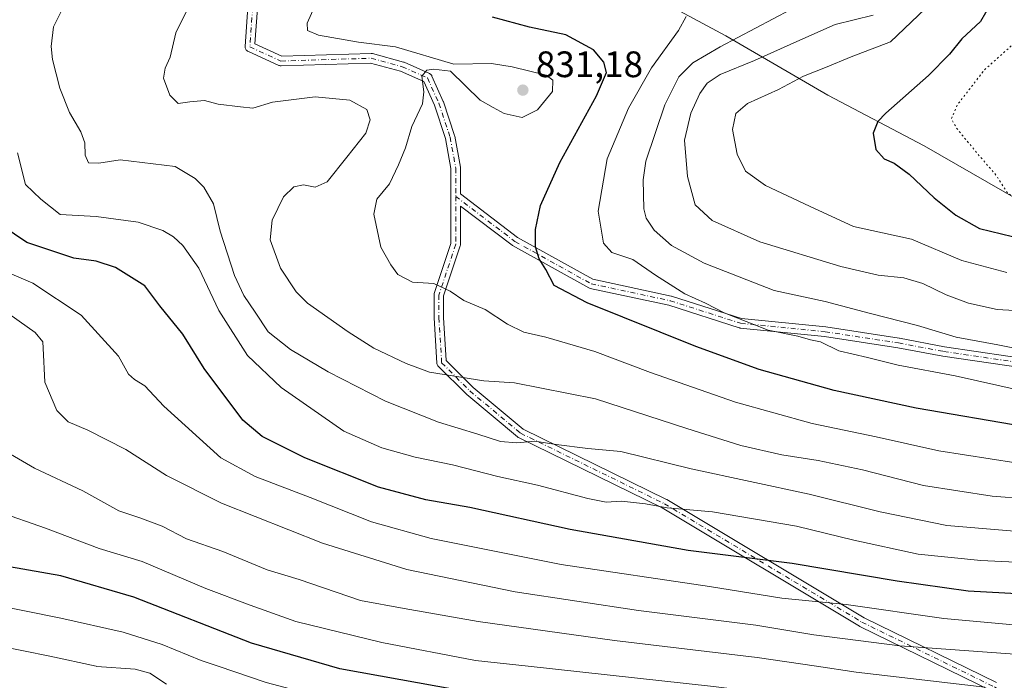
# Model space of a CAD drawing. Units: metres. Extents: x 589876 to 593310, y 4768351 to 4770710.
# Drawn here: x 592766 to 593034, y 4769765 to 4769945 of the extents above; entities that cross this region are included whole.
import ezdxf

# ---------------------------------------------------------------- set-up
doc = ezdxf.new("R2010")
doc.units = ezdxf.units.M
doc.header["$MEASUREMENT"] = 0
doc.linetypes.add('DGN Style 4', pattern=[2.638475, 1.318413, -0.659207, 0.001648, -0.659207])
doc.linetypes.add('DGN Style 5', pattern=[1.153612, 0.494405, -0.659207])
for name, color, linetype, lineweight in [('Camino Cxs', 7, 'Continuous', 0), ('Camino eje', 30, 'DGN Style 4', 13), ('Comarca', 135, 'Continuous', 13), ('Comarca CxS', 21, 'Continuous', 0), ('Curva de nivel maestra', 30, 'Continuous', 30), ('Curva de nivel normal', 30, 'Continuous', 0), ('Curva de nivel normal depresión', 30, 'DGN Style 5', 0), ('Entidad de ámbito territorial', 7, 'Continuous', 0), ('Entidad de ámbito territorial CxS', 92, 'Continuous', 0), ('Municipio', 91, 'Continuous', 13), ('Municipio CxS', 4, 'Continuous', 0), ('Punto de cota en terreno', 7, 'Continuous', 0), ('Rótulo de punto de cota en terreno', 7, 'Continuous', 0)]:
    doc.layers.add(name, color=color, linetype=linetype, lineweight=lineweight)
doc.styles.add('Style-Arial', font='txt')

# ---------------------------------------------------------------- blocks, each defined once
blk = doc.blocks.new('5PATER')
at = {"layer": 'Punto de cota en terreno', "linetype": 'Continuous', "lineweight": 0}
h = blk.add_hatch(color=51, dxfattribs=at)
edge = h.paths.add_edge_path()
edge.add_ellipse((0, 0), major_axis=(-0.11, -0.111), ratio=0.999422, start_angle=0, end_angle=360)
blk = doc.blocks.new('*U20')
at = {"layer": 'Camino Cxs', "color": 7, "linetype": 'Continuous', "lineweight": 0}
for points in [[(592830.6835, 4769948.0923, 834.3331), (592829.9935, 4769938.4325, 838.3643), (592837.3257, 4769935.0997, 844.8517), (592861.5493, 4769935.8567, 851.6393), (592861.7425, 4769935.8483, 851.7036), (592861.9319, 4769935.8115, 851.7738), (592870.3629, 4769933.5123, 850.1046), (592870.4655, 4769933.4797, 850.0996), (592870.5489, 4769933.4461, 850.0956), (592877.4469, 4769930.3801, 849.6047), (592877.5689, 4769930.3179, 849.5663), (592877.7547, 4769930.1881, 849.4904), (592877.9147, 4769930.0277, 849.4474), (592878.0447, 4769929.8421, 849.4378), (592878.1069, 4769929.7201, 849.4483), (592881.1727, 4769922.8221, 847.9716), (592881.2063, 4769922.7387, 847.9888), (592881.2181, 4769922.7053, 847.9949), (592884.2839, 4769913.5077, 832.8898), (592884.3295, 4769913.3293, 832.4759), (592885.8631, 4769904.8949, 828.5584), (592885.8835, 4769904.6657, 828.5422), (592885.8835, 4769897.6451, 827.7484), (592901.3923, 4769885.8289, 827.2745), (592921.8351, 4769874.4717, 851.4129), (592943.1061, 4769869.9135, 848.737), (592943.2301, 4769869.8807, 848.7067), (592962.2607, 4769863.7907, 850.9478), (592985.1181, 4769861.5051, 839.3261), (592985.1863, 4769861.4963, 839.4194), (593005.1141, 4769858.4305, 823.7464), (593005.1491, 4769858.4247, 823.7999), (593017.3943, 4769856.1289, 839.5337), (593043.2051, 4769852.3331, 821.0152)], [(593043.0499, 4769849.7279, 827.3267), (593016.9905, 4769853.5601, 842.5358), (593016.9471, 4769853.5673, 842.5291), (593004.6979, 4769855.8641, 828.7386), (592984.8251, 4769858.9213, 832.8738), (592961.8659, 4769861.2173, 850.9396), (592961.7693, 4769861.2307, 850.8354), (592961.5989, 4769861.2727, 850.6549), (592942.4987, 4769867.3847, 846.4333), (592921.1009, 4769871.9701, 849.7153), (592920.9285, 4769872.0195, 849.5726), (592920.7419, 4769872.1047, 849.4361), (592900.0383, 4769883.6069, 828.0263), (592899.8911, 4769883.7039, 827.9314), (592885.8835, 4769894.3765, 827.7025), (592885.8835, 4769883.9715, 828.1694), (592885.8637, 4769883.7459, 828.1892), (592885.8167, 4769883.5605, 828.2074), (592881.2847, 4769869.9643, 836.9569), (592881.2847, 4769864.0843, 849.8302), (592882.0181, 4769852.3523, 847.7194), (592889.2933, 4769845.0769, 849.8653), (592902.9241, 4769833.7179, 855.0207), (592941.8731, 4769814.6253, 859.8624), (592941.9603, 4769814.5783, 859.7751), (592995.5737, 4769782.4103, 870.9575), (593031.5473, 4769764.8063, 883.8465)], [(593030.3573, 4769762.4939, 884.2724), (592994.3811, 4769780.0993, 867.0837), (592994.2931, 4769780.1467, 867.0609), (592940.6793, 4769812.3149, 858.9852), (592901.6395, 4769831.4519, 851.4832), (592901.5619, 4769831.4935, 851.552), (592901.3797, 4769831.6205, 851.7286), (592887.5817, 4769843.1187, 849.6259), (592887.4965, 4769843.1969, 849.4854), (592879.8321, 4769850.8613, 849.9399), (592879.7555, 4769850.9449, 850.0393), (592879.6255, 4769851.1305, 850.2191), (592879.5295, 4769851.3359, 850.3689), (592879.4709, 4769851.5549, 850.4826), (592879.4537, 4769851.6995, 850.5344), (592878.6873, 4769863.9627, 854.8201), (592878.6847, 4769864.0437, 854.6966), (592878.6847, 4769870.1753, 841.0611), (592878.7045, 4769870.4011, 840.3389), (592878.7515, 4769870.5865, 839.6986), (592883.2833, 4769884.1825, 828.3238), (592883.2833, 4769897.0013, 827.905), (592883.2833, 4769904.5485, 828.2456), (592881.7881, 4769912.7733, 830.346), (592878.7713, 4769921.8235, 844.7714), (592875.9341, 4769928.2073, 851.1042), (592869.5833, 4769931.0299, 851.1732), (592861.4357, 4769933.2519, 852.0977), (592837.1039, 4769932.4915, 845.806), (592836.9059, 4769932.5005, 845.3573), (592836.7117, 4769932.5395, 844.9059), (592836.5255, 4769932.6075, 844.4601), (592828.0945, 4769936.4397, 842.7224), (592827.9825, 4769936.4973, 842.8772), (592827.7969, 4769936.6273, 843.1097), (592827.6365, 4769936.7875, 843.2767), (592827.5065, 4769936.9731, 843.3725), (592827.4109, 4769937.1785, 843.3677), (592827.3523, 4769937.3975, 843.3021), (592827.3323, 4769937.6231, 843.0497), (592827.3357, 4769937.7157, 842.8863), (592828.1023, 4769948.4461, 835.7856)]]:
    blk.add_polyline3d(points, dxfattribs=at)

msp = doc.modelspace()

# ---------------------------------------------------------------- linework, layer by layer
at = {"layer": 'Camino Cxs', "color": 7, "linetype": 'Continuous', "lineweight": 0}
for points in [[(593030.3573, 4769762.4939, 884.2724), (592994.3811, 4769780.0993, 867.0837), (592994.2931, 4769780.1467, 867.0609), (592940.6793, 4769812.3149, 858.9852), (592901.6395, 4769831.4519, 851.4832), (592901.5619, 4769831.4935, 851.552), (592901.3797, 4769831.6205, 851.7286), (592887.5817, 4769843.1187, 849.6259), (592887.4965, 4769843.1969, 849.4854), (592879.8321, 4769850.8613, 849.9399), (592879.7555, 4769850.9449, 850.0393), (592879.6255, 4769851.1305, 850.2191), (592879.5295, 4769851.3359, 850.3689), (592879.4709, 4769851.5549, 850.4826), (592879.4537, 4769851.6995, 850.5344), (592878.6873, 4769863.9627, 854.8201), (592878.6847, 4769864.0437, 854.6966), (592878.6847, 4769870.1753, 841.0611), (592878.7045, 4769870.4011, 840.3389), (592878.7515, 4769870.5865, 839.6986), (592883.2833, 4769884.1825, 828.3238), (592883.2833, 4769897.0013, 827.905), (592883.2833, 4769904.5485, 828.2456), (592881.7881, 4769912.7733, 830.346), (592878.7713, 4769921.8235, 844.7714), (592875.9341, 4769928.2073, 851.1042), (592869.5833, 4769931.0299, 851.1732), (592861.4357, 4769933.2519, 852.0977), (592837.1039, 4769932.4915, 845.806), (592836.9059, 4769932.5005, 845.3573), (592836.7117, 4769932.5395, 844.9059), (592836.5255, 4769932.6075, 844.4601), (592828.0945, 4769936.4397, 842.7224), (592827.9825, 4769936.4973, 842.8772), (592827.7969, 4769936.6273, 843.1097), (592827.6365, 4769936.7875, 843.2767), (592827.5065, 4769936.9731, 843.3725), (592827.4109, 4769937.1785, 843.3677), (592827.3523, 4769937.3975, 843.3021), (592827.3323, 4769937.6231, 843.0497), (592827.3357, 4769937.7157, 842.8863), (592828.1023, 4769948.4461, 835.7856)], [(592830.6835, 4769948.0923, 834.3331), (592829.9935, 4769938.4325, 838.3643), (592837.3257, 4769935.0997, 844.8517), (592861.5493, 4769935.8567, 851.6393), (592861.7425, 4769935.8483, 851.7036), (592861.9319, 4769935.8115, 851.7738), (592870.3629, 4769933.5123, 850.1046), (592870.4655, 4769933.4797, 850.0996), (592870.5489, 4769933.4461, 850.0956), (592877.4469, 4769930.3801, 849.6047), (592877.5689, 4769930.3179, 849.5663), (592877.7547, 4769930.1881, 849.4904), (592877.9147, 4769930.0277, 849.4474), (592878.0447, 4769929.8421, 849.4378), (592878.1069, 4769929.7201, 849.4483), (592881.1727, 4769922.8221, 847.9716), (592881.2063, 4769922.7387, 847.9888), (592881.2181, 4769922.7053, 847.9949), (592884.2839, 4769913.5077, 832.8898), (592884.3295, 4769913.3293, 832.4759), (592885.8631, 4769904.8949, 828.5584), (592885.8835, 4769904.6657, 828.5422), (592885.8835, 4769897.6451, 827.7484), (592901.3923, 4769885.8289, 827.2745), (592921.8351, 4769874.4717, 851.4129), (592943.1061, 4769869.9135, 848.737), (592943.2301, 4769869.8807, 848.7067), (592962.2607, 4769863.7907, 850.9478), (592985.1181, 4769861.5051, 839.3261), (592985.1863, 4769861.4963, 839.4194), (593005.1141, 4769858.4305, 823.7464), (593005.1491, 4769858.4247, 823.7999), (593017.3943, 4769856.1289, 839.5337), (593043.2051, 4769852.3331, 821.0152)], [(593043.0499, 4769849.7279, 827.3267), (593016.9905, 4769853.5601, 842.5358), (593016.9471, 4769853.5673, 842.5291), (593004.6979, 4769855.8641, 828.7386), (592984.8251, 4769858.9213, 832.8738), (592961.8659, 4769861.2173, 850.9396), (592961.7693, 4769861.2307, 850.8354), (592961.5989, 4769861.2727, 850.6549), (592942.4987, 4769867.3847, 846.4333), (592921.1009, 4769871.9701, 849.7153), (592920.9285, 4769872.0195, 849.5726), (592920.7419, 4769872.1047, 849.4361), (592900.0383, 4769883.6069, 828.0263), (592899.8911, 4769883.7039, 827.9314), (592885.8835, 4769894.3765, 827.7025), (592885.8835, 4769883.9715, 828.1694), (592885.8637, 4769883.7459, 828.1892), (592885.8167, 4769883.5605, 828.2074), (592881.2847, 4769869.9643, 836.9569), (592881.2847, 4769864.0843, 849.8302), (592882.0181, 4769852.3523, 847.7194), (592889.2933, 4769845.0769, 849.8653), (592902.9241, 4769833.7179, 855.0207), (592941.8731, 4769814.6253, 859.8624), (592941.9603, 4769814.5783, 859.7751), (592995.5737, 4769782.4103, 870.9575), (593031.5473, 4769764.8063, 883.8465)]]:
    msp.add_polyline3d(points, dxfattribs=at)
at = {"layer": 'Camino eje', "color": 30, "linetype": 'DGN Style 4', "lineweight": 13}
for points in [[(592866.3153, 4770029.7489, 856.6781), (592866.6103, 4770028.4303, 855.8449), (592864.6281, 4770014.8797, 853.0588), (592860.3947, 4769998.7929, 857.0088), (592849.1763, 4769981.4363, 856.9474), (592834.7831, 4769964.0795, 854.1183), (592829.3989, 4769948.3535, 835.118), (592828.6324, 4769937.6231, 841.1262), (592837.0634, 4769933.7909, 845.0279), (592861.5899, 4769934.5573, 851.9205), (592870.0208, 4769932.258, 850.3354), (592876.9189, 4769929.1921, 850.3037), (592879.9847, 4769922.2941, 846.6392), (592883.0505, 4769913.0966, 831.4175), (592884.5834, 4769904.6657, 828.3961), (592884.5834, 4769897.0012, 827.8153)], [(592884.5834, 4769897.0012, 827.8153), (592884.5834, 4769883.9715, 828.2546), (592879.9847, 4769870.1753, 838.7804), (592879.9847, 4769864.0437, 852.3082), (592880.7512, 4769851.7805, 849.0966), (592888.4157, 4769844.116, 849.5688), (592902.2118, 4769832.6192, 852.502), (592941.3009, 4769813.4579, 858.869), (592994.9525, 4769781.2669, 868.5271), (593030.9758, 4769763.6385, 883.9123), (593055.5023, 4769749.0759, 883.0253), (593080.7952, 4769739.112, 879.8932), (593102.2559, 4769726.8488, 909.0905), (593132.1475, 4769719.1842, 914.4321), (593172.7695, 4769707.6875, 919.0402), (593204.194, 4769701.5558, 928.0104), (593225.6547, 4769696.9571, 933.3726), (593250.9476, 4769683.9274, 921.5254), (593266.2766, 4769667.0655, 938.3457), (593274.7076, 4769657.1016, 938.9352), (593282.359, 4769649.4502, 949.4572)], [(592884.5834, 4769897.0012, 827.8153), (592900.6789, 4769884.7379, 827.7155), (592921.3731, 4769873.2411, 850.5473), (592942.8338, 4769868.6424, 847.6068), (592961.9951, 4769862.5108, 851.0892), (592984.9887, 4769860.2114, 836.1444), (593004.9164, 4769857.1456, 825.43), (593017.1797, 4769854.8463, 841.0691), (593043.239, 4769851.014, 824.2215), (593054.7358, 4769853.3134, 822.2511), (593085.3939, 4769852.5469, 832.0193), (593112.2197, 4769862.5108, 841.1848), (593144.4107, 4769868.6424, 831.3778), (593172.7695, 4769870.1753, 814.3238), (593202.6611, 4769866.3431, 824.8694), (593226.4211, 4769858.6785, 829.6861), (593250.1811, 4769861.7444, 822.4053), (593278.5399, 4769865.5766, 821.8796), (593279.3983, 4769865.7299, 821.6164)]]:
    msp.add_polyline3d(points, dxfattribs=at)
at = {"layer": 'Comarca', "color": 135, "linetype": 'Continuous', "lineweight": 13, "flags": 128}
msp.add_lwpolyline([(593280.759, 4769766.3321), (593264.578, 4769769.032), (593250.509, 4769778.032), (593218.315, 4769794.975), (593183.552, 4769814.558), (593151.482, 4769831.883), (593120.546, 4769849.983), (593078.253, 4769872.917), (593045.919, 4769891.129), (593011.919, 4769910.72), (592985.729, 4769924.549), (592957.991, 4769940.649), (592924.003, 4769958.97), (592889.866, 4769979.576), (592867.113, 4769992.805), (592835.408, 4770011.658), (592805.617, 4770029.642), (592771.351, 4770050.374), (592737.861, 4770069.844)], dxfattribs=at)
msp.add_lwpolyline([(593280.759, 4769766.3321), (593264.578, 4769769.032), (593250.509, 4769778.032), (593218.315, 4769794.975), (593183.552, 4769814.558), (593151.482, 4769831.883), (593120.546, 4769849.983), (593078.253, 4769872.917), (593045.919, 4769891.129), (593011.919, 4769910.72), (592985.729, 4769924.549), (592957.991, 4769940.649), (592924.003, 4769958.97), (592889.866, 4769979.576), (592867.113, 4769992.805), (592835.408, 4770011.658), (592805.617, 4770029.642), (592771.351, 4770050.374), (592737.861, 4770069.844)], dxfattribs=at)
at = {"layer": 'Comarca CxS', "color": 21, "linetype": 'Continuous', "lineweight": 0, "flags": 128}
for points in [[(593270.4509, 4770519.3475), (593280.759, 4769766.3321), (593264.578, 4769769.032), (593250.509, 4769778.032), (593218.315, 4769794.975), (593183.552, 4769814.558), (593151.482, 4769831.883), (593120.546, 4769849.983), (593078.253, 4769872.917), (593045.919, 4769891.129), (593011.919, 4769910.72), (592985.729, 4769924.549), (592957.991, 4769940.649), (592924.003, 4769958.97), (592889.866, 4769979.576), (592867.113, 4769992.805), (592835.408, 4770011.658), (592805.617, 4770029.642), (592771.351, 4770050.374), (592737.861, 4770069.844)], [(592737.861, 4770069.844), (592771.351, 4770050.374), (592805.617, 4770029.642), (592835.408, 4770011.658), (592867.113, 4769992.805), (592889.866, 4769979.576), (592924.003, 4769958.97), (592957.991, 4769940.649), (592985.729, 4769924.549), (593011.919, 4769910.72), (593045.919, 4769891.129), (593078.253, 4769872.917), (593120.546, 4769849.983), (593151.482, 4769831.883), (593183.552, 4769814.558), (593218.315, 4769794.975), (593250.509, 4769778.032), (593264.578, 4769769.032), (593280.759, 4769766.3321), (593299.51, 4768396.55)]]:
    msp.add_lwpolyline(points, dxfattribs=at)
at = {"layer": 'Curva de nivel maestra', "color": 30, "linetype": 'Continuous', "lineweight": 30, "flags": 128}
for points, elevation in [([(593035.54, 4769958.1101), (593031.29, 4769951.6801), (593027.19, 4769944.5501), (593022.16, 4769939.8201), (593018.8, 4769935.6801), (593013.04, 4769929.8901), (593001.48, 4769919.6501), (592999.33, 4769917.3101), (592998.04, 4769914.2001), (592998.74, 4769909.7201), (593001.02, 4769907.2101), (593003.71, 4769906.0601), (593007.8, 4769903.0801), (593014.63, 4769896.6001), (593020.52, 4769891.8701), (593026.95, 4769888.2701), (593035.91, 4769886.0701)], 800), ([(593039.29, 4769834.3501), (593009.72, 4769839.4701), (592987.44, 4769844.2101), (592967.06, 4769849.9701), (592949.85, 4769856.2201), (592920.27, 4769868.1001), (592911.33, 4769872.7601), (592909.1, 4769877.1201), (592907.24, 4769880.0101), (592906.3, 4769883.2501), (592906.28, 4769888.0201), (592907.6, 4769894.5101), (592912.84, 4769906.1701), (592922.83, 4769924.3101), (592925.58, 4769930.6401), (592924.86, 4769933.5101), (592922.06, 4769936.8401), (592914.54, 4769940.8801), (592904.58, 4769942.9701), (592894.61, 4769945.6901)], 825), ([(593043.8, 4769788.6201), (593023.87, 4769789.6901), (593004.58, 4769792.4001), (592976.04, 4769797.2101), (592947.72, 4769800.7301), (592915.65, 4769806.4601), (592888.44, 4769812.3801), (592876.47, 4769814.5201), (592863.63, 4769817.9601), (592843.55, 4769825.9201), (592832.01, 4769831.6801), (592826.67, 4769836.1901), (592816.25, 4769850.1801), (592810.39, 4769859.5201), (592804.13, 4769867.2801), (592800.12, 4769872.6701), (592792.14, 4769877.7001), (592786.86, 4769879.4101), (592780.77, 4769880.2001), (592767.97, 4769884.4601), (592757.9, 4769891.2201)], 850), ([(593280.894, 4769756.4721), (593257.47, 4769754.3201), (593201.82, 4769751.2201), (593150.92, 4769748.2801), (593127.93, 4769746.3401), (593115.42, 4769745.4701), (593092.03, 4769746.4901), (593070.7, 4769746.1401), (593056.39, 4769745.0601), (593034.2, 4769746.1601), (593004.99, 4769749.2601), (592961.44, 4769754.4901), (592933.62, 4769756.9401), (592890.79, 4769761.7301), (592853.07, 4769768.6001), (592829.07, 4769775.5201), (592797.08, 4769788.0801), (592777.21, 4769793.8401), (592763.26, 4769796.2601)], 875)]:
    msp.add_lwpolyline(points, dxfattribs=dict(at, elevation=elevation))
at = {"layer": 'Curva de nivel normal', "color": 30, "linetype": 'Continuous', "lineweight": 0, "flags": 128}
for points, elevation in [([(593034.34, 4769876.34), (593022.12, 4769879.56), (593008.42, 4769885.36), (592992.64, 4769888.85), (592980.74, 4769894.3), (592968.78, 4769899.96), (592963.31, 4769903.86), (592961.05, 4769908.46), (592959.83, 4769915.16), (592960.68, 4769919.51), (592963.91, 4769922.22), (592972.28, 4769926.07), (592979.05, 4769929.72), (592985.05, 4769932.04), (592992.05, 4769934.93), (593002.72, 4769939), (593014.02, 4769949.83), (593017.16, 4769951.2), (593022.98, 4769953.11), (593028.53, 4769961.2), (593031.76, 4769971.1), (593033.07, 4769984.16), (593032.7, 4769991.16), (593034.61, 4769993.7)], 805), ([(593049.37, 4769804.93), (593018.09, 4769807.52), (592999.89, 4769811.24), (592980.64, 4769816.09), (592948.54, 4769822.94), (592929.42, 4769827.62), (592920.5, 4769828.49), (592911.9, 4769829.51), (592906.07, 4769830.47), (592901.17, 4769830), (592896.78, 4769830.38), (592890.57, 4769832.4), (592879.88, 4769835.66), (592865.46, 4769841.3), (592849.94, 4769849.27), (592839.68, 4769855.34), (592833.64, 4769860.19), (592830.1, 4769865.5), (592826.95, 4769870.04), (592824.42, 4769875.5), (592820.55, 4769887.52), (592818.78, 4769894.95), (592816.14, 4769899.53), (592813.77, 4769901.9), (592808.35, 4769905.11), (592793.36, 4769906.96), (592787.58, 4769906), (592784.81, 4769906.15), (592783.84, 4769908.17), (592783.76, 4769911.51), (592782.73, 4769914.51), (592779.62, 4769919.84), (592776.96, 4769926.44), (592775, 4769934.22), (592774.6, 4769937.77), (592775.3, 4769943.07), (592778.64, 4769949.83)], 840), ([(593049.37, 4769814.02), (593030.39, 4769815.54), (593011.66, 4769818.39), (592995.17, 4769822.65), (592983.08, 4769825.22), (592973.24, 4769826.72), (592962.1, 4769829.24), (592947.4, 4769833.86), (592922.6, 4769841.93), (592900.57, 4769846.27), (592892.18, 4769846.88), (592877.41, 4769849.23), (592871.07, 4769851.53), (592862.31, 4769855.77), (592855.38, 4769860.21), (592844.28, 4769867.93), (592841.2, 4769871.08), (592836.97, 4769877.47), (592834.1, 4769885.18), (592834.72, 4769890.51), (592837.81, 4769896.84), (592840.58, 4769899.61), (592843.23, 4769900.17), (592846.36, 4769899.53), (592849.63, 4769900.94), (592855.01, 4769907.64), (592860.12, 4769914.19), (592861.34, 4769917.8), (592860.41, 4769920.62), (592855.82, 4769923.17), (592846.34, 4769924.08), (592834.74, 4769922.6), (592829.4, 4769921), (592826.08, 4769921.3), (592820.03, 4769922.05), (592816.27, 4769923.03), (592812.31, 4769922.74), (592809.16, 4769922.28), (592806.88, 4769924.49), (592805.16, 4769929.17), (592805.57, 4769931.84), (592807.01, 4769934.84), (592808.48, 4769941.5), (592811.49, 4769947.51)], 835), ([(593036.78, 4769824.59), (593015.9, 4769827.8), (592998.83, 4769831.65), (592981.43, 4769835.24), (592960.57, 4769841.04), (592937.5, 4769849.13), (592922.4, 4769854.82), (592909.06, 4769858.7), (592903.04, 4769860.11), (592898.65, 4769862.3), (592892.54, 4769866.29), (592886.74, 4769868.7), (592883.06, 4769871.25), (592878.64, 4769873.31), (592872.83, 4769873.71), (592868.84, 4769875.78), (592866.95, 4769878.36), (592864.24, 4769883.22), (592862.3, 4769892.18), (592863.1, 4769896.23), (592866.61, 4769900.41), (592868.98, 4769905.56), (592870.9, 4769910.17), (592872.67, 4769916.03), (592875.54, 4769922.13), (592875.87, 4769925.42), (592875.35, 4769929.66), (592876.75, 4769931.29), (592878.5, 4769931.62), (592883.11, 4769931.07), (592891.23, 4769923.12), (592894.73, 4769921.12), (592897.72, 4769919.52), (592902.61, 4769918.42), (592906.82, 4769920.5), (592910.84, 4769925.54), (592911, 4769928.61), (592909.18, 4769929.96), (592899.88, 4769932.25), (592894.32, 4769933.1), (592884.05, 4769932.95), (592868.25, 4769937.64), (592858.12, 4769938.94), (592847.26, 4769940.8), (592844.3, 4769942.05), (592844.23, 4769944.06), (592846.23, 4769948.48)], 830), ([(592975.67, 4769947.77), (592956.46, 4769937.69), (592948.98, 4769933.33), (592945.21, 4769929.49), (592941.37, 4769921.85), (592936.28, 4769906.53), (592935.5, 4769901.48), (592935.67, 4769893.59), (592936.33, 4769891.07), (592938.48, 4769887.8), (592943.24, 4769883.61), (592952.06, 4769878.82), (592971.08, 4769871.38), (592984.95, 4769868.41), (592996.94, 4769865.26), (593010.04, 4769861.93), (593020.56, 4769858.73), (593031.9, 4769856.64), (593037.81, 4769855.5)], 815), ([(592998.04, 4769946.28), (592987.72, 4769943.7), (592978.08, 4769939.5), (592965.74, 4769933.9), (592956.42, 4769930.1), (592952.93, 4769927.79), (592950.9, 4769924.96), (592948.46, 4769919.64), (592946.74, 4769912.25), (592947.54, 4769902.36), (592949.65, 4769894.68), (592954.31, 4769890.41), (592967.21, 4769884.67), (592989.26, 4769877.97), (592999.38, 4769875.62), (593006.37, 4769874.83), (593011.56, 4769873.33), (593017.87, 4769870.2), (593023.92, 4769867.97), (593031.76, 4769866.29), (593036.45, 4769865.94)], 810), ([(593038.51, 4769844.16), (593020.27, 4769848.25), (593004.85, 4769851.1), (592996.52, 4769853.19), (592988.67, 4769855.05), (592983.68, 4769857.47), (592980.96, 4769858.04), (592977.51, 4769858.96), (592969.53, 4769860.67), (592957.5, 4769865.31), (592952.48, 4769867.95), (592946.82, 4769870.53), (592938.89, 4769875.59), (592932.74, 4769879.81), (592927.02, 4769881.78), (592924.77, 4769884.27), (592923.27, 4769892.94), (592925.73, 4769907.16), (592931.54, 4769921.02), (592937.77, 4769931.91), (592945.15, 4769942.11), (592947.24, 4769945.9)], 820), ([(593061.36, 4769796.38), (593027.27, 4769797.98), (593010.29, 4769799.78), (592992.81, 4769803.5), (592977.21, 4769807.32), (592954.34, 4769811.2), (592942.01, 4769812.34), (592936.12, 4769813.4), (592929.66, 4769814.16), (592925.42, 4769813.91), (592920.51, 4769814.84), (592906.76, 4769818.51), (592896.06, 4769820.82), (592883.74, 4769824.03), (592873.51, 4769826.07), (592864.5, 4769828.62), (592854.16, 4769833.13), (592837.1, 4769845.06), (592827.96, 4769853.74), (592820.23, 4769866), (592814.75, 4769877.52), (592810.4, 4769883.65), (592807.83, 4769885.99), (592805.01, 4769887.75), (592798.26, 4769889.95), (592786.83, 4769891.49), (592777.08, 4769892.11), (592771.82, 4769896.23), (592767.62, 4769900.26), (592765.45, 4769908.83)], 845), ([(593039.19, 4769780.26), (593017.2, 4769782.23), (592990.72, 4769786.09), (592973.22, 4769787.82), (592953.51, 4769790.94), (592913.22, 4769796.96), (592877.86, 4769804), (592861.66, 4769808.53), (592845, 4769815.1), (592830.06, 4769820.84), (592820.77, 4769825.93), (592805.21, 4769839.98), (592800.07, 4769845.5), (592797.27, 4769847.24), (592795.64, 4769848.68), (592792.94, 4769853.53), (592782.74, 4769864.68), (592769.62, 4769873.42), (592758.16, 4769878.26)], 855), ([(593041.49, 4769772.17), (593005.3, 4769774.78), (592981.86, 4769777.84), (592966.12, 4769780.45), (592934.24, 4769784.42), (592900.7, 4769789.46), (592871.29, 4769795.53), (592848.4, 4769802.7), (592820.89, 4769813.64), (592806.01, 4769821.08), (592794.94, 4769828.19), (592784.57, 4769833.46), (592779.22, 4769835.75), (592776.15, 4769838.81), (592772.89, 4769846.46), (592772.48, 4769855.76), (592772.34, 4769857.44), (592770.3, 4769859.98), (592760.91, 4769866.58)], 860), ([(593028.37, 4769763.55), (592993.44, 4769767.67), (592982.6063, 4769769.2561), (592966.46, 4769771.62), (592927.76, 4769776.23), (592890.64, 4769781.44), (592870.52, 4769784.96), (592858.69, 4769787.15), (592842.07, 4769792.88), (592833.3, 4769795.49), (592821.27, 4769800.47), (592811.44, 4769803.89), (592804.77, 4769807.34), (592798.68, 4769809.61), (592792.97, 4769811.54), (592783.22, 4769816.99), (592770.05, 4769823.15), (592761.43, 4769828.2)], 865), ([(593280.791, 4769763.9974), (593252.33, 4769761.5), (593222.73, 4769760.44), (593200.8, 4769759.07), (593168.1, 4769757.48), (593117.66, 4769755.18), (593081.75, 4769755.6), (593058.94, 4769754.44), (593033.54, 4769754.7), (592978.05, 4769760.87), (592954.65, 4769763.8), (592904.2512, 4769769.2561), (592889.99, 4769770.8), (592864.53, 4769775.76), (592841.16, 4769781.47), (592828.7, 4769785.9), (592816.69, 4769790.39), (592799.32, 4769797.77), (592787.67, 4769801.32), (592773.1, 4769806.84), (592760, 4769811.31)], 870), ([(592758.29, 4769786.12), (592777.21, 4769782.33), (592794.16, 4769778.52), (592804.82, 4769775.19), (592815.41, 4769770.8), (592820.0182, 4769769.2561), (592833.08, 4769764.88), (592851.28, 4769760.08), (592887.8, 4769753.27), (592938.66, 4769747.48), (592960.58, 4769745.79), (593005.14, 4769740.85), (593040.57, 4769737.78), (593069.85, 4769736.69), (593090.16, 4769737), (593102.35, 4769737.54), (593117.06, 4769736.79), (593134.05, 4769738.44), (593153.78, 4769740.09), (593168.66, 4769741.52), (593184.43, 4769742.49), (593218.18, 4769743.74), (593281.006, 4769748.2851)], 880), ([(592805.96, 4769764.42), (592801.44, 4769767.36), (592797.41, 4769768.52), (592787.08, 4769769.21), (592786.8708, 4769769.2561), (592774.28, 4769772.03), (592759.89, 4769774.91)], 885)]:
    msp.add_lwpolyline(points, dxfattribs=dict(at, elevation=elevation))
at = {"layer": 'Curva de nivel normal depresión', "color": 30, "linetype": 'DGN Style 5', "lineweight": 0, "elevation": 795, "flags": 128}
msp.add_lwpolyline([(593047.1, 4769942.58), (593043.1, 4769942.05), (593036.7, 4769938.93), (593028.16, 4769931.28), (593020.97, 4769921.94), (593019.27, 4769918.07), (593020.84, 4769915.34), (593026.51, 4769908.46), (593031.51, 4769902.68), (593034.63, 4769897.76), (593038.98, 4769895.78), (593044.96, 4769895.42), (593053.83, 4769896.45), (593062.18, 4769896.94), (593067.03, 4769898.62), (593070.7, 4769902.36), (593072.92, 4769906.31), (593073.72, 4769911.75), (593070.91, 4769920.69), (593064.54, 4769930.32), (593057.81, 4769937.84), (593053.01, 4769939.61), (593050.52, 4769941.5), (593047.1, 4769942.58)], dxfattribs=at)
at = {"layer": 'Entidad de ámbito territorial', "color": 7, "linetype": 'Continuous', "lineweight": 0, "flags": 128}
msp.add_lwpolyline([(593280.759, 4769766.3321), (593264.578, 4769769.032), (593250.509, 4769778.032), (593218.315, 4769794.975), (593183.552, 4769814.558), (593151.482, 4769831.883), (593120.546, 4769849.983), (593078.253, 4769872.917), (593045.919, 4769891.129), (593011.919, 4769910.72), (592985.729, 4769924.549), (592957.991, 4769940.649), (592924.003, 4769958.97), (592889.866, 4769979.576), (592867.113, 4769992.805), (592835.408, 4770011.658), (592805.617, 4770029.642), (592771.351, 4770050.374), (592737.861, 4770069.844)], dxfattribs=at)
at = {"layer": 'Entidad de ámbito territorial CxS', "color": 92, "linetype": 'Continuous', "lineweight": 0, "flags": 128}
msp.add_lwpolyline([(592737.861, 4770069.844), (592771.351, 4770050.374), (592805.617, 4770029.642), (592835.408, 4770011.658), (592867.113, 4769992.805), (592889.866, 4769979.576), (592924.003, 4769958.97), (592957.991, 4769940.649), (592985.729, 4769924.549), (593011.919, 4769910.72), (593045.919, 4769891.129), (593078.253, 4769872.917), (593120.546, 4769849.983), (593151.482, 4769831.883), (593183.552, 4769814.558), (593218.315, 4769794.975), (593250.509, 4769778.032), (593264.578, 4769769.032), (593280.759, 4769766.3321), (593299.51, 4768396.55)], dxfattribs=at)
at = {"layer": 'Municipio', "color": 91, "linetype": 'Continuous', "lineweight": 13, "flags": 128}
msp.add_lwpolyline([(593280.759, 4769766.3321), (593264.578, 4769769.032), (593250.509, 4769778.032), (593218.315, 4769794.975), (593183.552, 4769814.558), (593151.482, 4769831.883), (593120.546, 4769849.983), (593078.253, 4769872.917), (593045.919, 4769891.129), (593011.919, 4769910.72), (592985.729, 4769924.549), (592957.991, 4769940.649), (592924.003, 4769958.97), (592889.866, 4769979.576), (592867.113, 4769992.805), (592835.408, 4770011.658), (592805.617, 4770029.642), (592771.351, 4770050.374), (592737.861, 4770069.844)], dxfattribs=at)
msp.add_lwpolyline([(593280.759, 4769766.3321), (593264.578, 4769769.032), (593250.509, 4769778.032), (593218.315, 4769794.975), (593183.552, 4769814.558), (593151.482, 4769831.883), (593120.546, 4769849.983), (593078.253, 4769872.917), (593045.919, 4769891.129), (593011.919, 4769910.72), (592985.729, 4769924.549), (592957.991, 4769940.649), (592924.003, 4769958.97), (592889.866, 4769979.576), (592867.113, 4769992.805), (592835.408, 4770011.658), (592805.617, 4770029.642), (592771.351, 4770050.374), (592737.861, 4770069.844)], dxfattribs=at)
at = {"layer": 'Municipio CxS', "color": 4, "linetype": 'Continuous', "lineweight": 0, "flags": 128}
for points in [[(593270.4509, 4770519.3475), (593280.759, 4769766.3321), (593264.578, 4769769.032), (593250.509, 4769778.032), (593218.315, 4769794.975), (593183.552, 4769814.558), (593151.482, 4769831.883), (593120.546, 4769849.983), (593078.253, 4769872.917), (593045.919, 4769891.129), (593011.919, 4769910.72), (592985.729, 4769924.549), (592957.991, 4769940.649), (592924.003, 4769958.97), (592889.866, 4769979.576), (592867.113, 4769992.805), (592835.408, 4770011.658), (592805.617, 4770029.642), (592771.351, 4770050.374), (592737.861, 4770069.844)], [(592737.861, 4770069.844), (592771.351, 4770050.374), (592805.617, 4770029.642), (592835.408, 4770011.658), (592867.113, 4769992.805), (592889.866, 4769979.576), (592924.003, 4769958.97), (592957.991, 4769940.649), (592985.729, 4769924.549), (593011.919, 4769910.72), (593045.919, 4769891.129), (593078.253, 4769872.917), (593120.546, 4769849.983), (593151.482, 4769831.883), (593183.552, 4769814.558), (593218.315, 4769794.975), (593250.509, 4769778.032), (593264.578, 4769769.032), (593280.759, 4769766.3321), (593299.51, 4768396.55)]]:
    msp.add_lwpolyline(points, dxfattribs=at)

# ---------------------------------------------------------------- block references
at = {"layer": 'Camino Cxs', "color": 7, "linetype": 'Continuous', "lineweight": 0}
msp.add_blockref('*U20', (0, 0), dxfattribs=at)
at = {"layer": 'Punto de cota en terreno', "color": 7, "linetype": 'Continuous', "lineweight": 0, "xscale": 10, "yscale": 10, "zscale": 10}
msp.add_blockref('5PATER', (592902.82, 4769925.88, 831.18), dxfattribs=at)

# ---------------------------------------------------------------- texts
at = {"layer": 'Rótulo de punto de cota en terreno', "color": 7, "linetype": 'Continuous', "lineweight": 0, "style": 'Style-Arial'}
msp.add_text('831,18', height=7, dxfattribs=at).set_placement((592906.3478, 4769929.4078))

doc.saveas('drawing.dxf')
